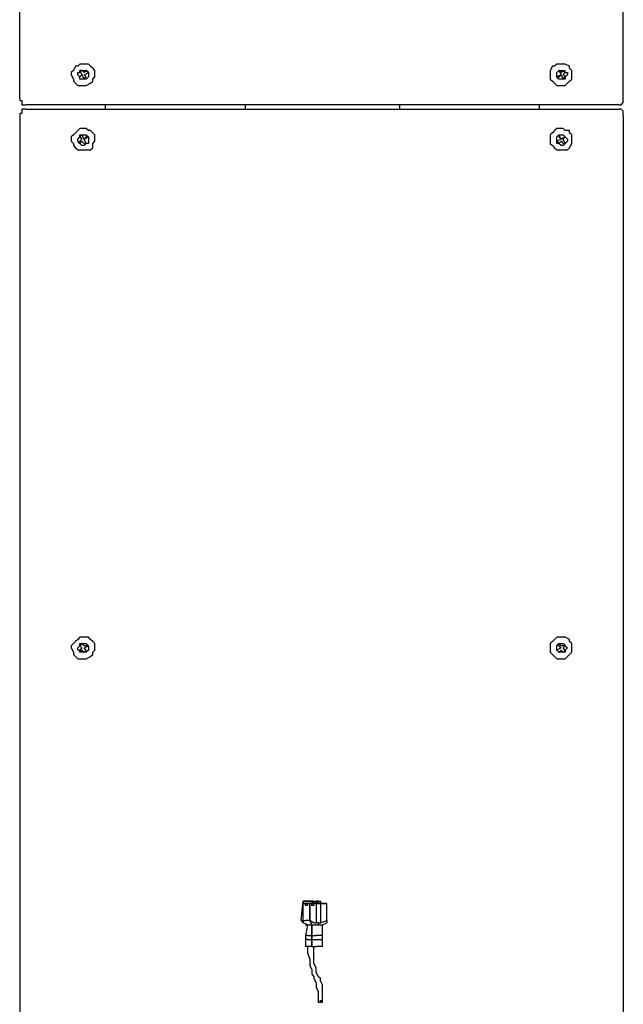
# Model space of a CAD drawing. Units: inches. Extents: x 0.4 to 10.4, y 2 to 6.6.
# Drawn here: x 5.8 to 6.2, y 3.6 to 4.2 of the extents above; entities that cross this region are included whole.
import ezdxf

# ---------------------------------------------------------------- set-up
doc = ezdxf.new("R2010")
doc.units = ezdxf.units.IN
doc.header["$MEASUREMENT"] = 0
doc.layers.add('Layer 1', color=7, linetype='Continuous')

msp = doc.modelspace()

# ---------------------------------------------------------------- linework, layer by layer
at = {"layer": 'Layer 1', "color": 7, "lineweight": 25, "true_color": 0xffffff}
for points in [[(6.17778, 4.13889), (6.17778, 4.93333)], [(5.7875, 4.13889), (5.7875, 4.88472)], [(5.82222, 4.15), (5.82361, 4.14861), (5.825, 4.14722), (5.82778, 4.14722), (5.82917, 4.14722), (5.83056, 4.14722), (5.83333, 4.14861), (5.83472, 4.15), (5.83472, 4.15139), (5.83611, 4.15278), (5.83611, 4.15556), (5.83611, 4.15694), (5.83472, 4.15833), (5.83333, 4.15972), (5.83194, 4.16111), (5.83056, 4.16111), (5.82778, 4.16111), (5.82639, 4.16111), (5.825, 4.15972), (5.82361, 4.15972), (5.82222, 4.15694), (5.82083, 4.15556), (5.82083, 4.15417), (5.82222, 4.15139), (5.82222, 4.15)], [(6.13194, 4.15), (6.13333, 4.14861), (6.13472, 4.14722), (6.13611, 4.14722), (6.13889, 4.14722), (6.14028, 4.14722), (6.14167, 4.14861), (6.14306, 4.15), (6.14444, 4.15139), (6.14444, 4.15278), (6.14444, 4.15556), (6.14444, 4.15694), (6.14306, 4.15833), (6.14306, 4.15972), (6.14028, 4.16111), (6.13889, 4.16111), (6.1375, 4.16111), (6.13472, 4.16111), (6.13333, 4.15972), (6.13194, 4.15972), (6.13056, 4.15694), (6.13056, 4.15556), (6.13056, 4.15417), (6.13056, 4.15139), (6.13194, 4.15)], [(5.82639, 4.15278), (5.825, 4.15417), (5.825, 4.15556), (5.82639, 4.15556), (5.82639, 4.15694), (5.82778, 4.15694), (5.82917, 4.15694), (5.83056, 4.15694), (5.83194, 4.15556), (5.83194, 4.15417), (5.83194, 4.15278), (5.83056, 4.15139), (5.82917, 4.15139), (5.82778, 4.15139), (5.82639, 4.15139), (5.82639, 4.15278)], [(5.82639, 4.15694), (5.82778, 4.15417)], [(5.82778, 4.15694), (5.82639, 4.15694)], [(5.82639, 4.15278), (5.82778, 4.15417)], [(5.82778, 4.15417), (5.82639, 4.15278)], [(5.82917, 4.15556), (5.82778, 4.15694)], [(5.82778, 4.15417), (5.82917, 4.15139)], [(5.83056, 4.15694), (5.82917, 4.15556)], [(5.82917, 4.15417), (5.83194, 4.15556)], [(5.83056, 4.15278), (5.82917, 4.15417)], [(5.83194, 4.15556), (5.83056, 4.15694)], [(6.13472, 4.15278), (6.13472, 4.15417), (6.13472, 4.15556), (6.13611, 4.15694), (6.1375, 4.15694), (6.13889, 4.15694), (6.14028, 4.15556), (6.14167, 4.15556), (6.14167, 4.15417), (6.14028, 4.15278), (6.14028, 4.15139), (6.13889, 4.15139), (6.1375, 4.15139), (6.13611, 4.15139), (6.13472, 4.15278)], [(6.1375, 4.15417), (6.13472, 4.15278)], [(6.13611, 4.15694), (6.1375, 4.15417)], [(6.13611, 4.15694), (6.13611, 4.15694)], [(6.1375, 4.15556), (6.13611, 4.15694)], [(6.13611, 4.15278), (6.1375, 4.15417)], [(6.14028, 4.15694), (6.1375, 4.15556)], [(6.1375, 4.15417), (6.13889, 4.15139)], [(6.13889, 4.15417), (6.14028, 4.15556)], [(6.14028, 4.15278), (6.13889, 4.15417)], [(6.14028, 4.15556), (6.14028, 4.15694)], [(5.82639, 4.15278), (5.82639, 4.15278)], [(5.82917, 4.15139), (5.83056, 4.15278)], [(6.13472, 4.15278), (6.13611, 4.15278)], [(6.13889, 4.15139), (6.14028, 4.15278)], [(5.7875, 4.13889), (5.7875, 4.1375), (5.78889, 4.1375), (5.78889, 4.13611), (5.78889, 4.13472), (5.79028, 4.13472), (5.79167, 4.13472)], [(5.81111, 4.13472), (5.79167, 4.13472)], [(5.81389, 4.13472), (5.8125, 4.13472), (5.81111, 4.13472)], [(6.15278, 4.13472), (5.81389, 4.13472)], [(5.84306, 4.13194), (5.84306, 4.13472)], [(5.93333, 4.13472), (5.93333, 4.13194)], [(6.03333, 4.13194), (6.03333, 4.13472)], [(6.12361, 4.13194), (6.12361, 4.13472)], [(6.15556, 4.13472), (6.15417, 4.13472), (6.15278, 4.13472)], [(6.175, 4.13472), (6.15556, 4.13472)], [(6.175, 4.13472), (6.17639, 4.13472), (6.17778, 4.13611), (6.17778, 4.1375), (6.17778, 4.13889)], [(5.79167, 4.13194), (5.79028, 4.13194), (5.78889, 4.13194), (5.78889, 4.13056), (5.78889, 4.12917), (5.7875, 4.12917), (5.7875, 4.12778)], [(5.79167, 4.13194), (5.81111, 4.13194)], [(5.81111, 4.13194), (5.81111, 4.13194), (5.8125, 4.13194), (5.81389, 4.13194)], [(5.81389, 4.13194), (6.15278, 4.13194)], [(6.15278, 4.13194), (6.15278, 4.13194), (6.15417, 4.13194), (6.15556, 4.13194)], [(6.15556, 4.13194), (6.175, 4.13194)], [(6.17778, 4.12778), (6.17778, 4.12917), (6.17778, 4.13056), (6.17639, 4.13194), (6.175, 4.13194)], [(5.7875, 4.12778), (5.7875, 3.33333)], [(6.17778, 4.12778), (6.17778, 3.33333)], [(5.82222, 4.10833), (5.82361, 4.10694), (5.825, 4.10556), (5.82778, 4.10556), (5.82917, 4.10556), (5.83056, 4.10556), (5.83333, 4.10556), (5.83472, 4.10694), (5.83472, 4.10972), (5.83611, 4.11111), (5.83611, 4.1125), (5.83611, 4.11528), (5.83472, 4.11667), (5.83333, 4.11806), (5.83194, 4.11806), (5.83056, 4.11944), (5.82778, 4.11944), (5.82639, 4.11944), (5.825, 4.11806), (5.82361, 4.11667), (5.82222, 4.11528), (5.82083, 4.11389), (5.82083, 4.11111), (5.82222, 4.10972), (5.82222, 4.10833)], [(5.82639, 4.10972), (5.825, 4.11111), (5.825, 4.1125), (5.82639, 4.11389), (5.82639, 4.11528), (5.82778, 4.11528), (5.82917, 4.11528), (5.83056, 4.11528), (5.83194, 4.11389), (5.83194, 4.1125), (5.83194, 4.11111), (5.83194, 4.10972), (5.83056, 4.10972), (5.82917, 4.10833), (5.82778, 4.10833), (5.82639, 4.10972)], [(5.82778, 4.11528), (5.82639, 4.11389)], [(5.82917, 4.1125), (5.82778, 4.11528)], [(6.13194, 4.10833), (6.13333, 4.10694), (6.13472, 4.10556), (6.13611, 4.10556), (6.13889, 4.10556), (6.14028, 4.10556), (6.14167, 4.10556), (6.14306, 4.10694), (6.14444, 4.10972), (6.14444, 4.11111), (6.14444, 4.1125), (6.14444, 4.11528), (6.14306, 4.11667), (6.14306, 4.11806), (6.14028, 4.11806), (6.13889, 4.11944), (6.1375, 4.11944), (6.13472, 4.11944), (6.13333, 4.11806), (6.13194, 4.11667), (6.13056, 4.11528), (6.13056, 4.11389), (6.13056, 4.11111), (6.13056, 4.10972), (6.13194, 4.10833)], [(6.13472, 4.10972), (6.13472, 4.11111), (6.13472, 4.1125), (6.13472, 4.11389), (6.13611, 4.11528), (6.1375, 4.11528), (6.13889, 4.11528), (6.14028, 4.11389), (6.14167, 4.1125), (6.14167, 4.11111), (6.14028, 4.10972), (6.13889, 4.10833), (6.1375, 4.10833), (6.13611, 4.10972), (6.13472, 4.10972)], [(6.13611, 4.11528), (6.13611, 4.11389)], [(6.1375, 4.1125), (6.13611, 4.11528)], [(5.82639, 4.11389), (5.82778, 4.1125)], [(5.82778, 4.1125), (5.82639, 4.11111)], [(5.82639, 4.10972), (5.82778, 4.11111)], [(5.82639, 4.11111), (5.82639, 4.10972)], [(5.82778, 4.11111), (5.82917, 4.10972)], [(5.83056, 4.11389), (5.82917, 4.1125)], [(5.82917, 4.1125), (5.83194, 4.11389)], [(5.83056, 4.10972), (5.82917, 4.1125)], [(5.82917, 4.10972), (5.83056, 4.10972)], [(5.83194, 4.11389), (5.83056, 4.11389)], [(6.1375, 4.1125), (6.13472, 4.11111)], [(6.13472, 4.11111), (6.13611, 4.10972)], [(6.13611, 4.11389), (6.1375, 4.1125)], [(6.13611, 4.10972), (6.1375, 4.11111)], [(6.14028, 4.11389), (6.1375, 4.1125)], [(6.1375, 4.11111), (6.13889, 4.10972)], [(6.13889, 4.1125), (6.14028, 4.11389)], [(6.14028, 4.10972), (6.13889, 4.1125)], [(6.13889, 4.10972), (6.14028, 4.10972)], [(6.14028, 4.11389), (6.14028, 4.11389)], [(5.82222, 3.77917), (5.82361, 3.77778), (5.825, 3.77639), (5.82778, 3.77639), (5.82917, 3.77639), (5.83056, 3.77639), (5.83333, 3.77778), (5.83472, 3.77917), (5.83472, 3.78056), (5.83611, 3.78194), (5.83611, 3.78333), (5.83611, 3.78611), (5.83472, 3.7875), (5.83333, 3.78889), (5.83194, 3.79028), (5.83056, 3.79028), (5.82778, 3.79028), (5.82639, 3.79028), (5.825, 3.78889), (5.82361, 3.7875), (5.82222, 3.78611), (5.82083, 3.78472), (5.82083, 3.78333), (5.82222, 3.78056), (5.82222, 3.77917)], [(6.13194, 3.77917), (6.13333, 3.77778), (6.13472, 3.77639), (6.13611, 3.77639), (6.13889, 3.77639), (6.14028, 3.77639), (6.14167, 3.77778), (6.14306, 3.77917), (6.14444, 3.78056), (6.14444, 3.78194), (6.14444, 3.78333), (6.14444, 3.78611), (6.14306, 3.7875), (6.14306, 3.78889), (6.14028, 3.79028), (6.13889, 3.79028), (6.1375, 3.79028), (6.13472, 3.79028), (6.13333, 3.78889), (6.13194, 3.7875), (6.13056, 3.78611), (6.13056, 3.78472), (6.13056, 3.78333), (6.13056, 3.78056), (6.13194, 3.77917)], [(5.82639, 3.78194), (5.825, 3.78194), (5.825, 3.78333), (5.82639, 3.78472), (5.82639, 3.78611), (5.82778, 3.78611), (5.82917, 3.78611), (5.83056, 3.78611), (5.83194, 3.78472), (5.83194, 3.78333), (5.83194, 3.78194), (5.83056, 3.78056), (5.82917, 3.78056), (5.82778, 3.78056), (5.82639, 3.78056), (5.82639, 3.78194)], [(5.82778, 3.78611), (5.82639, 3.78472)], [(5.82639, 3.78472), (5.82778, 3.78333)], [(5.82917, 3.78472), (5.82778, 3.78611)], [(5.82917, 3.78333), (5.83194, 3.78472)], [(5.83056, 3.78472), (5.82917, 3.78472)], [(5.83194, 3.78472), (5.83056, 3.78472)], [(6.13472, 3.78194), (6.13472, 3.78194), (6.13472, 3.78333), (6.13472, 3.78472), (6.13611, 3.78611), (6.1375, 3.78611), (6.13889, 3.78611), (6.14028, 3.78472), (6.14167, 3.78333), (6.14028, 3.78194), (6.14028, 3.78056), (6.13889, 3.78056), (6.1375, 3.78056), (6.13611, 3.78056), (6.13472, 3.78194)], [(6.1375, 3.78472), (6.13611, 3.78611)], [(6.13611, 3.78611), (6.13611, 3.78472)], [(6.13611, 3.78472), (6.1375, 3.78333)], [(6.14028, 3.78472), (6.1375, 3.78472)], [(6.13889, 3.78333), (6.14028, 3.78472)], [(6.14028, 3.78472), (6.14028, 3.78472)], [(5.82778, 3.78333), (5.82639, 3.78194)], [(5.82639, 3.78056), (5.82778, 3.78194)], [(5.82639, 3.78194), (5.82639, 3.78056)], [(5.82778, 3.78194), (5.82917, 3.78056)], [(5.83056, 3.78194), (5.82917, 3.78333)], [(5.82917, 3.78056), (5.83056, 3.78194)], [(6.1375, 3.78333), (6.13472, 3.78194)], [(6.13472, 3.78194), (6.13611, 3.78056)], [(6.13611, 3.78056), (6.1375, 3.78194)], [(6.1375, 3.78194), (6.13889, 3.78056)], [(6.14028, 3.78194), (6.13889, 3.78333)], [(6.13889, 3.78056), (6.14028, 3.78194)], [(5.96944, 3.60694), (5.97083, 3.61944)], [(5.97083, 3.61944), (5.975, 3.61944)], [(5.97083, 3.61806), (5.97083, 3.61944)], [(5.97083, 3.61944), (5.97083, 3.61944), (5.97083, 3.61806), (5.97222, 3.61806)], [(5.975, 3.61944), (5.97083, 3.61944)], [(5.975, 3.61806), (5.98194, 3.61944)], [(5.975, 3.61944), (5.97778, 3.61944)], [(5.97639, 3.61944), (5.97639, 3.61944), (5.975, 3.61944)], [(5.97917, 3.61944), (5.975, 3.61806)], [(5.98194, 3.61944), (5.975, 3.61806)], [(5.97639, 3.61806), (5.98194, 3.61944)], [(5.97778, 3.61944), (5.97778, 3.61944), (5.97639, 3.61944)], [(5.97778, 3.61944), (5.97639, 3.61944)], [(5.97778, 3.61944), (5.97778, 3.61944)], [(5.97778, 3.61944), (5.97778, 3.61944)], [(5.97917, 3.61944), (5.97917, 3.61944)], [(5.97917, 3.61944), (5.97917, 3.61944)], [(5.98056, 3.61944), (5.97917, 3.61944)], [(5.98056, 3.61944), (5.98056, 3.61944)], [(5.98056, 3.61944), (5.98194, 3.61944)], [(5.98194, 3.61944), (5.98194, 3.61944), (5.98194, 3.61806)], [(5.98194, 3.61806), (5.98194, 3.61806), (5.98194, 3.61944)], [(5.98194, 3.61944), (5.98194, 3.61944)], [(5.98194, 3.61944), (5.98194, 3.61944)], [(5.97222, 3.61806), (5.97083, 3.61806)], [(5.97222, 3.61806), (5.97222, 3.61806), (5.97083, 3.61806)], [(5.97083, 3.61806), (5.97083, 3.61806)], [(5.97083, 3.60694), (5.97083, 3.61806)], [(5.97222, 3.61806), (5.97222, 3.61806)], [(5.97222, 3.61806), (5.97222, 3.61806)], [(5.97222, 3.61667), (5.97222, 3.61667), (5.97222, 3.61806)], [(5.97222, 3.61806), (5.97222, 3.61806)], [(5.97361, 3.61806), (5.97222, 3.61806)], [(5.97222, 3.61806), (5.97222, 3.61806)], [(5.97361, 3.61806), (5.97361, 3.61806), (5.97222, 3.61806)], [(5.97361, 3.61806), (5.97361, 3.61806), (5.97361, 3.61667), (5.97222, 3.61667)], [(5.97222, 3.61667), (5.97222, 3.61667), (5.97222, 3.61806)], [(5.97222, 3.61806), (5.97222, 3.61806)], [(5.97222, 3.61667), (5.97222, 3.61667)], [(5.97222, 3.61667), (5.97222, 3.61667)], [(5.97361, 3.61806), (5.97361, 3.61806)], [(5.97361, 3.61806), (5.97361, 3.61806)], [(5.975, 3.61806), (5.97361, 3.61806)], [(5.97361, 3.61806), (5.97361, 3.61806)], [(5.975, 3.61806), (5.97361, 3.61806)], [(5.97639, 3.61806), (5.975, 3.61806)], [(5.975, 3.61806), (5.975, 3.60694)], [(5.975, 3.61806), (5.975, 3.61806)], [(5.975, 3.61806), (5.975, 3.61806)], [(5.975, 3.60694), (5.975, 3.61806)], [(5.97639, 3.61806), (5.97639, 3.61806)], [(5.97639, 3.61806), (5.97639, 3.61806)], [(5.97639, 3.61806), (5.97639, 3.61806)], [(5.97639, 3.61806), (5.97639, 3.61806)], [(5.97778, 3.61667), (5.97778, 3.61667), (5.97639, 3.61667), (5.97639, 3.61806)], [(5.97639, 3.61806), (5.97778, 3.61806)], [(5.97639, 3.61806), (5.97639, 3.61806)], [(5.97639, 3.61806), (5.97778, 3.61806)], [(5.97639, 3.61667), (5.97639, 3.61667), (5.97639, 3.61806)], [(5.97639, 3.61806), (5.97639, 3.61806)], [(5.97639, 3.61806), (5.97639, 3.61806)], [(5.97778, 3.61667), (5.97639, 3.61667)], [(5.97778, 3.61806), (5.97778, 3.61806)], [(5.97778, 3.61806), (5.97778, 3.61806)], [(5.97778, 3.61806), (5.97778, 3.61806)], [(5.97778, 3.61806), (5.97778, 3.61806)], [(5.97778, 3.61806), (5.97778, 3.61806)], [(5.97778, 3.61806), (5.97778, 3.61806), (5.97778, 3.61667)], [(5.97917, 3.61806), (5.97917, 3.61806), (5.97778, 3.61806)], [(5.97778, 3.61667), (5.97778, 3.61667)], [(5.97917, 3.61806), (5.97917, 3.61806), (5.98056, 3.61806)], [(5.97917, 3.61806), (5.97917, 3.61806)], [(5.98194, 3.61806), (5.97917, 3.61806)], [(5.97917, 3.61806), (5.97917, 3.60556)], [(5.97917, 3.61806), (5.97917, 3.61806)], [(5.98056, 3.61806), (5.98472, 3.61806)], [(5.98194, 3.61806), (5.98194, 3.61806)], [(5.98611, 3.61806), (5.98194, 3.61806)], [(5.98194, 3.61806), (5.98194, 3.60556)], [(5.98472, 3.61806), (5.98472, 3.61806)], [(5.98472, 3.61806), (5.98472, 3.61806)], [(5.98472, 3.61806), (5.98611, 3.61806)], [(5.98472, 3.61806), (5.98472, 3.61806)], [(5.98472, 3.61806), (5.98472, 3.61806)], [(5.98472, 3.61806), (5.98472, 3.61806)], [(5.98611, 3.60694), (5.98611, 3.61806)], [(5.96944, 3.60694), (5.97083, 3.60556)], [(5.97083, 3.60694), (5.97083, 3.60556)], [(5.97083, 3.60694), (5.97222, 3.60694)], [(5.97361, 3.60417), (5.97083, 3.60556)], [(5.975, 3.60694), (5.97222, 3.60694)], [(5.975, 3.60694), (5.97639, 3.60417)], [(5.975, 3.60694), (5.975, 3.60694)], [(5.97778, 3.60556), (5.975, 3.60694)], [(5.97639, 3.60417), (5.975, 3.60694)], [(5.975, 3.60694), (5.975, 3.60694)], [(5.975, 3.60694), (5.975, 3.60694)], [(5.97778, 3.60556), (5.97917, 3.60556)], [(5.98056, 3.60556), (5.97917, 3.60556)], [(5.98056, 3.60556), (5.98056, 3.60417)], [(5.98056, 3.60556), (5.98194, 3.60556)], [(5.98194, 3.60556), (5.98611, 3.60694)], [(5.98333, 3.60417), (5.98611, 3.60556)], [(5.98611, 3.60694), (5.98611, 3.60556)], [(5.97361, 3.60417), (5.97222, 3.59722)], [(5.97222, 3.60417), (5.97361, 3.60417)], [(5.97361, 3.60417), (5.97361, 3.60417)], [(5.97361, 3.60417), (5.97361, 3.60417)], [(5.97361, 3.60417), (5.97639, 3.60417)], [(5.97639, 3.60417), (5.97639, 3.59722)], [(5.97639, 3.60417), (5.97917, 3.60417)], [(5.97639, 3.59722), (5.97639, 3.60417)], [(5.97917, 3.60417), (5.97917, 3.60417), (5.98056, 3.60417)], [(5.98056, 3.60417), (5.98056, 3.60417), (5.98194, 3.60417), (5.98333, 3.60417)], [(5.98333, 3.59722), (5.98333, 3.60417)], [(5.98333, 3.60417), (5.98333, 3.60417)], [(5.97361, 3.59722), (5.97361, 3.59722), (5.97222, 3.59722)], [(5.97222, 3.59722), (5.97222, 3.59583)], [(5.97361, 3.59444), (5.97222, 3.59583)], [(5.97222, 3.59583), (5.97222, 3.59028)], [(5.97361, 3.59722), (5.97639, 3.59722)], [(5.97639, 3.59444), (5.97361, 3.59444)], [(5.97639, 3.59722), (5.97917, 3.59722)], [(5.97639, 3.59722), (5.97639, 3.59583)], [(5.97639, 3.59583), (5.97639, 3.59722)], [(5.97639, 3.59722), (5.97639, 3.59722)], [(5.97639, 3.59583), (5.97639, 3.59583), (5.97639, 3.59444)], [(5.97639, 3.59444), (5.97639, 3.59583)], [(5.97639, 3.59444), (5.97639, 3.59028)], [(5.97917, 3.59444), (5.97639, 3.59444)], [(5.97639, 3.59028), (5.97639, 3.59444)], [(5.98333, 3.59722), (5.98333, 3.59722), (5.98194, 3.59722), (5.98056, 3.59722), (5.97917, 3.59722)], [(5.98333, 3.59444), (5.98333, 3.59444), (5.98194, 3.59444), (5.98056, 3.59444), (5.97917, 3.59444)], [(5.98333, 3.59444), (5.98333, 3.59722)], [(5.98333, 3.59028), (5.98333, 3.59444)], [(5.97361, 3.59028), (5.97222, 3.59028)], [(5.97639, 3.59028), (5.97361, 3.59028)], [(5.97361, 3.59028), (5.97361, 3.58889), (5.97361, 3.5875), (5.97361, 3.58611), (5.975, 3.58194), (5.975, 3.58056), (5.975, 3.57778), (5.97639, 3.575), (5.97639, 3.57222), (5.97778, 3.57083), (5.97778, 3.56944), (5.97917, 3.56667), (5.97917, 3.56389), (5.98056, 3.56111), (5.98056, 3.55833), (5.98056, 3.55556)], [(5.97639, 3.59028), (5.97639, 3.59028)], [(5.97639, 3.59028), (5.97917, 3.59028)], [(5.97639, 3.59028), (5.97639, 3.59028)], [(5.98333, 3.55556), (5.98333, 3.55833), (5.98333, 3.56111), (5.98333, 3.56389), (5.98333, 3.56528), (5.98194, 3.56806), (5.98194, 3.56944), (5.98056, 3.57083), (5.97917, 3.57361), (5.97917, 3.57639), (5.97778, 3.57917), (5.97778, 3.58194), (5.97778, 3.58611), (5.97778, 3.5875), (5.97778, 3.58889), (5.97778, 3.59028)], [(5.98333, 3.59028), (5.98333, 3.59028), (5.98194, 3.59028), (5.98056, 3.59028), (5.97917, 3.59028)], [(5.98056, 3.55556), (5.98056, 3.55556)], [(5.98056, 3.55556), (5.98056, 3.55417), (5.98194, 3.55417), (5.98194, 3.55556)], [(5.98333, 3.55556), (5.98333, 3.55556), (5.98194, 3.55417)], [(5.98194, 3.55556), (5.98194, 3.55556)], [(5.98194, 3.55556), (5.98194, 3.55556), (5.98194, 3.55417)], [(5.98333, 3.55417), (5.98333, 3.55417), (5.98333, 3.55556)], [(5.98333, 3.55556), (5.98333, 3.55556)], [(5.98333, 3.55417), (5.98333, 3.55556)], [(5.98056, 3.55417), (5.98333, 3.55417)], [(5.98194, 3.55417), (5.98194, 3.55417)]]:
    msp.add_lwpolyline(points, dxfattribs=at)
msp.add_open_spline([(5.97361, 3.61806), (5.97361, 3.61806), (5.97361, 3.61806), (5.97361, 3.61806), (5.97361, 3.61806), (5.97222, 3.61806), (5.97222, 3.61806), (5.97222, 3.61806), (5.97361, 3.61806), (5.97361, 3.61806)], degree=3, knots=[0, 0, 0, 0, 1, 1, 1, 2, 2, 2, 3, 3, 3, 3], dxfattribs=at)

doc.saveas('drawing.dxf')
